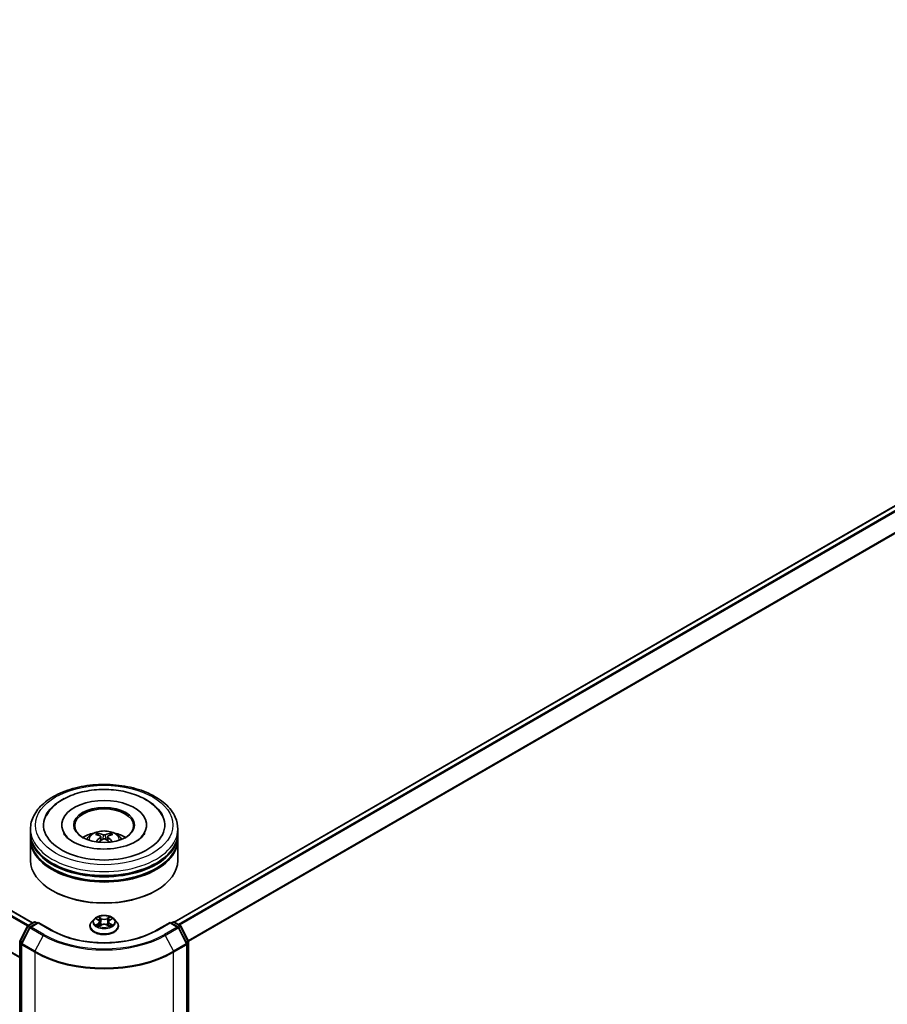
# Model space of a CAD drawing. Units: millimetres. Extents: x 0 to 10422, y 0 to 1967.
# Drawn here: x 372 to 435, y 359 to 430 of the extents above; entities that cross this region are included whole.
import ezdxf

# ---------------------------------------------------------------- set-up
doc = ezdxf.new("R2010")
doc.units = ezdxf.units.MM
doc.header["$LTSCALE"] = 2.5
doc.layers.add('Visible (ISO)', color=7, linetype='Continuous', lineweight=35)
doc.layers.add('Visible Narrow (ISO)', color=7, linetype='Continuous', lineweight=25)

msp = doc.modelspace()

# ---------------------------------------------------------------- linework, layer by layer
at = {"layer": 'Visible (ISO)'}
for p, q in [((497.2622, 430.3056), (383.6483, 364.7106)), ((373.3321, 364.6451), (277.5096, 419.9682)), ((372.4043, 362.1339), (276.5438, 417.479)), ((375.4578, 371.7605), (375.4578, 371.6904)), ((381.6363, 371.7605), (381.6363, 371.6904)), ((373.1899, 371.1772), (373.1899, 371.4688)), ((373.1899, 370.7982), (373.1899, 371.0898)), ((378.3015, 370.9084), (378.3294, 370.6492)), ((378.7926, 370.9084), (378.7647, 370.6492)), ((383.9042, 371.1772), (383.9042, 371.4688)), ((383.9042, 370.7982), (383.9042, 371.0898)), ((373.1899, 369.1943), (373.1899, 370.7107)), ((383.9042, 369.1943), (383.9042, 370.7107)), ((374.8095, 366.9781), (374.759, 367.0073)), ((382.2846, 366.9781), (382.3351, 367.0073)), ((372.4159, 363.3118), (372.982, 364.4229)), ((373.0239, 364.4671), (373.4427, 364.7089)), ((373.7488, 364.6815), (373.1752, 364.3503)), ((373.5499, 364.7089), (373.6731, 364.6378)), ((373.7488, 364.6453), (373.7488, 364.6815)), ((374.7368, 364.1111), (373.7488, 364.6815)), ((377.5113, 364.412), (377.5113, 364.4239)), ((377.8146, 364.9251), (377.6375, 364.7274)), ((377.9882, 364.9468), (378.1402, 364.8558)), ((378.1681, 364.4053), (378.3264, 364.4936)), ((378.2339, 364.731), (378.2631, 364.4583)), ((378.7677, 364.4936), (378.926, 364.4053)), ((378.8603, 364.731), (378.831, 364.4583)), ((378.9539, 364.8558), (379.106, 364.9468)), ((379.1059, 364.9468), (379.106, 364.9468)), ((379.2795, 364.9251), (379.4566, 364.7274)), ((379.5828, 364.412), (379.5828, 364.4239)), ((383.3453, 364.6815), (382.3573, 364.1111)), ((383.3453, 364.6815), (383.3453, 364.6453)), ((383.9189, 364.3503), (383.3453, 364.6815)), ((383.421, 364.6378), (383.5442, 364.7089)), ((383.6514, 364.7089), (384.0703, 364.4671)), ((384.1122, 364.4229), (384.6782, 363.3118)), ((373.1333, 364.3061), (372.5422, 363.1459)), ((384.5519, 363.1459), (383.9608, 364.3061)), ((372.4043, 326.5439), (372.4043, 363.2632)), ((372.5305, 363.0972), (372.5305, 326.2724)), ((384.5636, 326.2724), (384.5636, 363.0972)), ((384.6899, 363.2632), (384.6899, 326.5439))]:
    msp.add_line(p, q, dxfattribs=at)
for centre, start, end in [((373.0774, 364.3743), 120, 153.004492), ((373.2287, 364.2575), 120, 153.004492), ((373.4963, 364.6161), 60, 120), ((383.5978, 364.6161), 60, 120), ((383.8654, 364.2575), 26.995508, 60), ((384.0167, 364.3743), 26.995508, 60), ((372.5114, 363.2632), 153.004492, 180), ((372.6377, 363.0972), 153.004492, 180), ((384.4564, 363.0972), 0, 26.995508), ((384.5827, 363.2632), 0, 26.995508)]:
    msp.add_arc(centre, 0.1071, start, end, dxfattribs=at)
for centre, major_axis, ratio, start_param, end_param in [((378.5471, 371.7605), (4.4107, 0), 0.5773503, 2.2877064, 7.1370716), ((378.5471, 371.7605), (3.0893, 0), 0.5773503, 5.4710656, 10.2368977), ((378.5471, 371.7021), (-2.1429, 0), 0.5773503, 2.3727253, 7.0520527), ((378.5471, 371.0898), (5.3571, 0), 0.5773503, 3.12745, 6.2973279), ((378.5471, 371.1772), (-5.3571, 0), 0.5773503, 0, 3.1415927), ((378.5471, 370.7982), (-5.3571, 0), 0.5773503, 0, 3.1415927), ((378.5471, 370.0108), (-2.1429, 0), 0.5773503, 5.0762837, 5.5305884), ((378.5841, 369.0422), (1.219, -1.975), 0.4946241, 2.4477608, 2.6867451), ((378.5841, 369.0036), (-0.9074, -2.1361), 0.5952629, 3.9628231, 4.1931334), ((378.5136, 369.0015), (-1.0919, 2.048), 0.654173, 5.6260122, 5.8649965), ((378.5805, 369.0015), (-1.0919, -2.048), 0.654173, 3.5597815, 3.7987657), ((378.51, 369.0422), (1.219, 1.975), 0.4946241, 0.4548476, 0.6938319), ((378.51, 369.0036), (-0.9074, 2.1361), 0.5952629, 5.2316446, 5.4619549), ((378.5471, 370.0108), (-2.1429, 0), 0.5773503, 3.8941895, 4.3484943), ((378.5471, 370.7107), (5.3571, 0), 0.5773503, 3.12745, 6.2973279), ((378.5136, 369.0443), (1.3882, 1.8599), 0.5535342, 0.9593188, 1.1511249), ((378.5805, 369.0443), (1.3882, -1.8599), 0.5535342, 1.9904677, 2.1822739), ((378.5471, 371.0898), (-5.2857, 0), 0.5773503, 0.478284, 2.6633086), ((378.5471, 369.1943), (5.3571, 0), 0.5773503, 3.1415927, 6.2831853), ((378.5471, 370.7107), (-5.2857, 0), 0.5773503, 0.478284, 2.6633086), ((378.5471, 369.136), (5.2857, 0), 0.5773503, 3.9269908, 5.4977871)]:
    msp.add_ellipse(centre, major_axis=major_axis, ratio=ratio, start_param=start_param, end_param=end_param, dxfattribs=at)
msp.add_ellipse((378.5471, 371.7605), major_axis=(2.2143, 0), ratio=0.5773503, dxfattribs=at)
for points, knots in [([(373.1899, 371.4688), (373.1899, 371.8002), (373.2729, 372.1304), (373.5937, 372.7659), (373.8403, 373.0686), (374.4829, 373.6266), (374.8899, 373.877), (375.8141, 374.2884), (376.3329, 374.448), (377.4242, 374.6606), (377.9962, 374.714), (379.1382, 374.7114), (379.7081, 374.6556), (380.7926, 374.4393), (381.3069, 374.2786), (382.2309, 373.8628), (382.6401, 373.6073), (383.3024, 373.0202), (383.5582, 372.6887), (383.8396, 372.0535), (383.9042, 371.7615), (383.9042, 371.4688)], [5.4977871, 5.4977871, 5.4977871, 5.4977871, 5.7813922, 5.7813922, 6.0845916, 6.0845916, 6.4118539, 6.4118539, 6.7431319, 6.7431319, 7.0726004, 7.0726004, 7.4012185, 7.4012185, 7.7307232, 7.7307232, 8.0620184, 8.0620184, 8.3888941, 8.3888941, 8.6393798, 8.6393798, 8.6393798, 8.6393798]), ([(374.3265, 372.4301), (374.4389, 372.6439), (374.5851, 372.8401), (375.0147, 373.2857), (375.3296, 373.5118), (376.064, 373.8994), (376.4903, 374.0546), (377.3918, 374.2707), (377.8667, 374.3319), (378.8194, 374.3587), (379.2969, 374.3249), (380.2162, 374.1644), (380.6577, 374.0374), (381.4666, 373.6914), (381.8338, 373.4718), (382.3982, 372.9805), (382.6142, 372.7219), (382.7676, 372.4301)], [2.6509041, 2.6509041, 2.6509041, 2.6509041, 2.8640704, 2.8640704, 3.1863273, 3.1863273, 3.5333994, 3.5333994, 3.8784321, 3.8784321, 4.2206826, 4.2206826, 4.5645366, 4.5645366, 4.9121077, 4.9121077, 5.2030776, 5.2030776, 5.2030776, 5.2030776]), ([(380.8416, 370.5565), (380.6429, 370.4418), (380.4052, 370.3376), (379.8694, 370.1671), (379.57, 370.1017), (378.9404, 370.0223), (378.6099, 370.0092), (377.9571, 370.039), (377.635, 370.0821), (377.0388, 370.2172), (376.7643, 370.3086), (376.2947, 370.5214), (376.0981, 370.642), (375.7948, 370.8868), (375.688, 371.0101), (375.6096, 371.1382), (375.5999, 371.1555), (375.591, 371.1724)], [0, 0, 0, 0, 0.2816664, 0.2816664, 0.5702919, 0.5702919, 0.8642759, 0.8642759, 1.1593291, 1.1593291, 1.4508445, 1.4508445, 1.7352514, 1.7352514, 2.0167553, 2.0167553, 2.0614849, 2.0614849, 2.0614849, 2.0614849]), ([(377.2689, 370.7165), (377.3087, 370.7852), (377.3556, 370.8461), (377.4918, 370.9903), (377.5879, 371.0608), (377.8159, 371.1895), (377.9514, 371.2398), (378.2382, 371.3095), (378.3901, 371.327), (378.6923, 371.3278), (378.8426, 371.3114), (379.1353, 371.2428), (379.278, 371.1905), (379.538, 371.0421), (379.6578, 370.9479), (379.7808, 370.7874), (379.804, 370.7531), (379.8252, 370.7165)], [1.1080064, 1.1080064, 1.1080064, 1.1080064, 1.2848512, 1.2848512, 1.5822086, 1.5822086, 1.9574686, 1.9574686, 2.3518935, 2.3518935, 2.7417298, 2.7417298, 3.1359976, 3.1359976, 3.5103035, 3.5103035, 3.6043826, 3.6043826, 3.6043826, 3.6043826]), ([(378.0599, 371.1631), (378.0636, 371.1627), (378.0679, 371.1613), (378.0758, 371.1572), (378.0806, 371.1536), (378.088, 371.146), (378.0918, 371.1407), (378.0966, 371.132), (378.0986, 371.1272), (378.0999, 371.1228)], [0.014560073, 0.014560073, 0.014560073, 0.014560073, 0.018722682, 0.018722682, 0.023429831, 0.023429831, 0.028069056, 0.028069056, 0.031810177, 0.031810177, 0.031810177, 0.031810177]), ([(378.2716, 370.9462), (378.2814, 370.9411), (378.2898, 370.9342), (378.3002, 370.9183), (378.3024, 370.9094), (378.3009, 370.892), (378.2971, 370.8824), (378.2855, 370.8666), (378.279, 370.8602), (378.2716, 370.8544)], [-0.203600863, -0.203600863, -0.203600863, -0.203600863, -0.191101084, -0.191101084, -0.178601305, -0.178601305, -0.166077191, -0.166077191, -0.156924256, -0.156924256, -0.156924256, -0.156924256]), ([(378.6265, 371.0593), (378.6155, 371.0549), (378.6017, 371.0512), (378.5719, 371.0465), (378.5559, 371.0455), (378.5261, 371.0462), (378.5104, 371.0479), (378.4857, 371.0531), (378.476, 371.056), (378.4676, 371.0593)], [-0.203600878, -0.203600878, -0.203600878, -0.203600878, -0.191101099, -0.191101099, -0.178601321, -0.178601321, -0.166077206, -0.166077206, -0.156924272, -0.156924272, -0.156924272, -0.156924272]), ([(378.8225, 370.8544), (378.8127, 370.8621), (378.8044, 370.8711), (378.7939, 370.8896), (378.7917, 370.8992), (378.7932, 370.9161), (378.797, 370.9247), (378.8086, 370.9375), (378.8151, 370.9423), (378.8225, 370.9462)], [-0.203600863, -0.203600863, -0.203600863, -0.203600863, -0.191101084, -0.191101084, -0.178601305, -0.178601305, -0.166077191, -0.166077191, -0.156924256, -0.156924256, -0.156924256, -0.156924256]), ([(378.9942, 371.1228), (378.9955, 371.1272), (378.9975, 371.132), (379.0023, 371.1407), (379.0062, 371.146), (379.0135, 371.1536), (379.0184, 371.1572), (379.0262, 371.1613), (379.0305, 371.1627), (379.0342, 371.1631)], [0.042728556, 0.042728556, 0.042728556, 0.042728556, 0.046469677, 0.046469677, 0.051108902, 0.051108902, 0.055816051, 0.055816051, 0.05997866, 0.05997866, 0.05997866, 0.05997866]), ([(381.5032, 371.1724), (381.4397, 371.0518), (381.3285, 370.9126), (381.0694, 370.7002), (380.9627, 370.6265), (380.8416, 370.5565)], [5.79249672, 5.79249672, 5.79249672, 5.79249672, 6.11138992, 6.11138992, 6.28318531, 6.28318531, 6.28318531, 6.28318531]), ([(377.9367, 370.5315), (377.938, 370.5319), (377.9392, 370.5321), (377.9438, 370.5327), (377.9478, 370.5319), (377.9512, 370.5299), (377.9518, 370.5295), (377.9523, 370.5291)], [0.0219671693, 0.0219671693, 0.0219671693, 0.0219671693, 0.0234298311, 0.0234298311, 0.0280690561, 0.0280690561, 0.028985175, 0.028985175, 0.028985175, 0.028985175]), ([(378.4676, 370.7413), (378.4786, 370.7482), (378.4924, 370.7541), (378.5222, 370.7615), (378.5382, 370.763), (378.568, 370.7619), (378.5837, 370.7593), (378.6085, 370.7511), (378.6181, 370.7465), (378.6265, 370.7413)], [-0.203600878, -0.203600878, -0.203600878, -0.203600878, -0.191101099, -0.191101099, -0.178601321, -0.178601321, -0.166077206, -0.166077206, -0.156924272, -0.156924272, -0.156924272, -0.156924272]), ([(379.1418, 370.5291), (379.1423, 370.5295), (379.1429, 370.5299), (379.1463, 370.5319), (379.1503, 370.5327), (379.1549, 370.5321), (379.1561, 370.5319), (379.1574, 370.5315)], [0.0455535579, 0.0455535579, 0.0455535579, 0.0455535579, 0.0464696768, 0.0464696768, 0.0511089018, 0.0511089018, 0.0525715636, 0.0525715636, 0.0525715636, 0.0525715636]), ([(379.2795, 364.9251), (379.2357, 364.9739), (379.18, 365.0168), (379.0487, 365.0907), (378.9722, 365.1211), (378.808, 365.1654), (378.7204, 365.1795), (378.5427, 365.1902), (378.4528, 365.1871), (378.2787, 365.1639), (378.1946, 365.1439), (378.0401, 365.0882), (377.9697, 365.0524), (377.8741, 364.9839), (377.8421, 364.9557), (377.8146, 364.9251)], [4.4045574, 4.4045574, 4.4045574, 4.4045574, 4.7255704, 4.7255704, 5.059999, 5.059999, 5.3930764, 5.3930764, 5.7243898, 5.7243898, 6.0561258, 6.0561258, 6.3901037, 6.3901037, 6.5910169, 6.5910169, 6.5910169, 6.5910169]), ([(378.1359, 365.0837), (378.1357, 365.0838), (378.1356, 365.0839), (378.1353, 365.0842), (378.135, 365.0844), (378.1348, 365.0846)], [-0.00023059908, -0.00023059908, -0.00023059908, -0.00023059908, 0, 0, 0.00033832945, 0.00033832945, 0.00033832945, 0.00033832945]), ([(378.1348, 365.0846), (378.135, 365.0844), (378.1351, 365.0842), (378.1353, 365.0839), (378.1354, 365.0837), (378.1355, 365.0836)], [-0.00033832945, -0.00033832945, -0.00033832945, -0.00033832945, 0, 0, 0.00024151791, 0.00024151791, 0.00024151791, 0.00024151791]), ([(378.9153, 365.0088), (378.9353, 365.0365), (378.9467, 365.065), (378.959, 365.0842), (378.9591, 365.0844), (378.9593, 365.0846)], [0, 0, 0, 0, 0.032055974, 0.032055974, 0.032394303, 0.032394303, 0.032394303, 0.032394303]), ([(378.9593, 365.0846), (378.9591, 365.0844), (378.9589, 365.0842), (378.9568, 365.0824), (378.9549, 365.0807), (378.953, 365.0789)], [-0.0323943032, -0.0323943032, -0.0323943032, -0.0323943032, -0.0320559737, -0.0320559737, -0.0289727583, -0.0289727583, -0.0289727583, -0.0289727583]), ([(377.6375, 364.7274), (377.6215, 364.7096), (377.6069, 364.6912), (377.5805, 364.6532), (377.5687, 364.6337), (377.5482, 364.5936), (377.5396, 364.5731), (377.5256, 364.5314), (377.5203, 364.5101), (377.5131, 364.4672), (377.5113, 364.4455), (377.5113, 364.4239)], [0.30783155, 0.30783155, 0.30783155, 0.30783155, 0.40334487, 0.40334487, 0.4988582, 0.4988582, 0.59437152, 0.59437152, 0.68988484, 0.68988484, 0.78539816, 0.78539816, 0.78539816, 0.78539816]), ([(377.5113, 364.412), (377.5113, 364.3481), (377.5282, 364.2844), (377.5935, 364.1624), (377.6431, 364.1043), (377.7712, 363.999), (377.8508, 363.9522), (378.0307, 363.8757), (378.1312, 363.8462), (378.3425, 363.8074), (378.4532, 363.798), (378.674, 363.8), (378.7841, 363.8115), (378.9927, 363.8542), (379.0913, 363.8855), (379.2674, 363.9653), (379.3448, 364.0138), (379.4697, 364.124), (379.5174, 364.1856), (379.5706, 364.3031), (379.5828, 364.3575), (379.5828, 364.412)], [0.7853982, 0.7853982, 0.7853982, 0.7853982, 1.0851087, 1.0851087, 1.3975197, 1.3975197, 1.7220128, 1.7220128, 2.0477407, 2.0477407, 2.3724912, 2.3724912, 2.696846, 2.696846, 3.0216801, 3.0216801, 3.3474775, 3.3474775, 3.6713926, 3.6713926, 3.9269908, 3.9269908, 3.9269908, 3.9269908]), ([(378.0231, 364.9259), (378.0018, 364.95), (377.9694, 364.9638), (377.9383, 364.9706), (377.938, 364.9707), (377.9376, 364.9707)], [0.001902216, 0.001902216, 0.001902216, 0.001902216, 0.032055974, 0.032055974, 0.032394303, 0.032394303, 0.032394303, 0.032394303]), ([(377.9376, 364.9707), (377.938, 364.9706), (377.9383, 364.9705), (377.9414, 364.9693), (377.9443, 364.9682), (377.9472, 364.967)], [-0.0323943032, -0.0323943032, -0.0323943032, -0.0323943032, -0.0320559737, -0.0320559737, -0.0289727583, -0.0289727583, -0.0289727583, -0.0289727583]), ([(377.9392, 364.4954), (377.939, 364.4953), (377.9388, 364.4952), (377.9383, 364.495), (377.938, 364.4949), (377.9376, 364.4948)], [-0.00023059908, -0.00023059908, -0.00023059908, -0.00023059908, 0, 0, 0.00033832945, 0.00033832945, 0.00033832945, 0.00033832945]), ([(377.9376, 364.4948), (377.938, 364.4948), (377.9383, 364.4949), (377.9389, 364.495), (377.9392, 364.4951), (377.9394, 364.4951)], [-0.00033832945, -0.00033832945, -0.00033832945, -0.00033832945, 0, 0, 0.00024151791, 0.00024151791, 0.00024151791, 0.00024151791]), ([(378.0572, 364.4818), (378.0636, 364.4764), (378.0706, 364.471), (378.0856, 364.4602), (378.0936, 364.4549), (378.1107, 364.4443), (378.1197, 364.4391), (378.1386, 364.4288), (378.1486, 364.4238), (378.165, 364.4161), (378.1712, 364.4133), (378.1775, 364.4106)], [1.39332395, 1.39332395, 1.39332395, 1.39332395, 1.46346938, 1.46346938, 1.53361482, 1.53361482, 1.60376025, 1.60376025, 1.67390568, 1.67390568, 1.71478324, 1.71478324, 1.71478324, 1.71478324]), ([(378.1744, 364.4088), (378.157, 364.4099), (378.1464, 364.3988), (378.1351, 364.3813), (378.135, 364.3811), (378.1348, 364.3809)], [0.002431037, 0.002431037, 0.002431037, 0.002431037, 0.032055974, 0.032055974, 0.032394303, 0.032394303, 0.032394303, 0.032394303]), ([(378.1348, 364.3809), (378.135, 364.3811), (378.1353, 364.3813), (378.1373, 364.3831), (378.1392, 364.3847), (378.1411, 364.3863)], [-0.0323943032, -0.0323943032, -0.0323943032, -0.0323943032, -0.0320559737, -0.0320559737, -0.0289727583, -0.0289727583, -0.0289727583, -0.0289727583]), ([(378.2339, 364.731), (378.2328, 364.7407), (378.2306, 364.7503), (378.2239, 364.7691), (378.2194, 364.7782), (378.2085, 364.7959), (378.202, 364.8043), (378.1872, 364.8205), (378.1789, 364.8282), (378.1607, 364.8427), (378.1508, 364.8495), (378.1402, 364.8558)], [3.98889417, 3.98889417, 3.98889417, 3.98889417, 4.13010248, 4.13010248, 4.27131078, 4.27131078, 4.41251908, 4.41251908, 4.55372738, 4.55372738, 4.69493569, 4.69493569, 4.69493569, 4.69493569]), ([(378.7677, 364.4936), (378.7438, 364.5069), (378.7168, 364.5179), (378.6585, 364.5346), (378.6273, 364.5403), (378.5634, 364.546), (378.5307, 364.546), (378.4669, 364.5403), (378.4356, 364.5346), (378.3773, 364.5179), (378.3503, 364.5069), (378.3264, 364.4936)], [4.7298423, 4.7298423, 4.7298423, 4.7298423, 5.0370202, 5.0370202, 5.3441982, 5.3441982, 5.6513761, 5.6513761, 5.9585541, 5.9585541, 6.265732, 6.265732, 6.265732, 6.265732]), ([(378.9539, 364.8558), (378.9433, 364.8495), (378.9334, 364.8427), (378.9152, 364.8282), (378.9069, 364.8205), (378.8921, 364.8043), (378.8856, 364.7959), (378.8747, 364.7782), (378.8702, 364.7691), (378.8635, 364.7503), (378.8613, 364.7407), (378.8603, 364.731)], [0.01745329, 0.01745329, 0.01745329, 0.01745329, 0.1586616, 0.1586616, 0.2998699, 0.2998699, 0.4410782, 0.4410782, 0.5822865, 0.5822865, 0.72349481, 0.72349481, 0.72349481, 0.72349481]), ([(378.9166, 364.4106), (378.9229, 364.4133), (378.9291, 364.4161), (378.9455, 364.4238), (378.9555, 364.4288), (378.9744, 364.4391), (378.9835, 364.4443), (379.0005, 364.4549), (379.0085, 364.4602), (379.0235, 364.471), (379.0305, 364.4764), (379.0369, 364.4818)], [2.99760574, 2.99760574, 2.99760574, 2.99760574, 3.0384833, 3.0384833, 3.10862873, 3.10862873, 3.17877417, 3.17877417, 3.2489196, 3.2489196, 3.31906503, 3.31906503, 3.31906503, 3.31906503]), ([(378.9582, 364.3818), (378.9584, 364.3817), (378.9585, 364.3816), (378.9589, 364.3813), (378.9591, 364.3811), (378.9593, 364.3809)], [-0.00023059908, -0.00023059908, -0.00023059908, -0.00023059908, 0, 0, 0.00033832945, 0.00033832945, 0.00033832945, 0.00033832945]), ([(378.9593, 364.3809), (378.9591, 364.3811), (378.959, 364.3813), (378.9588, 364.3816), (378.9587, 364.3818), (378.9586, 364.3819)], [-0.00033832945, -0.00033832945, -0.00033832945, -0.00033832945, 0, 0, 0.00024151791, 0.00024151791, 0.00024151791, 0.00024151791]), ([(379.0671, 364.4959), (379.0882, 364.4999), (379.1228, 364.5019), (379.1558, 364.4949), (379.1561, 364.4948), (379.1565, 364.4948)], [0, 0, 0, 0, 0.032055974, 0.032055974, 0.032394303, 0.032394303, 0.032394303, 0.032394303]), ([(379.1565, 364.4948), (379.1562, 364.4949), (379.1558, 364.495), (379.1527, 364.4962), (379.1498, 364.4972), (379.1469, 364.4982)], [-0.0323943032, -0.0323943032, -0.0323943032, -0.0323943032, -0.0320559737, -0.0320559737, -0.0289727583, -0.0289727583, -0.0289727583, -0.0289727583]), ([(379.1565, 364.9707), (379.1561, 364.9707), (379.1558, 364.9706), (379.1552, 364.9705), (379.1549, 364.9704), (379.1547, 364.9704)], [-0.00033832945, -0.00033832945, -0.00033832945, -0.00033832945, 0, 0, 0.00024151791, 0.00024151791, 0.00024151791, 0.00024151791]), ([(379.1549, 364.9701), (379.1551, 364.9702), (379.1553, 364.9703), (379.1558, 364.9705), (379.1562, 364.9706), (379.1565, 364.9707)], [-0.00023059908, -0.00023059908, -0.00023059908, -0.00023059908, 0, 0, 0.00033832945, 0.00033832945, 0.00033832945, 0.00033832945]), ([(379.5828, 364.4239), (379.5828, 364.4455), (379.581, 364.4672), (379.5738, 364.5101), (379.5685, 364.5314), (379.5545, 364.5731), (379.5459, 364.5936), (379.5254, 364.6337), (379.5137, 364.6532), (379.4872, 364.6912), (379.4726, 364.7096), (379.4566, 364.7274)], [3.92699082, 3.92699082, 3.92699082, 3.92699082, 4.02250414, 4.02250414, 4.11801746, 4.11801746, 4.21353078, 4.21353078, 4.30904411, 4.30904411, 4.40455743, 4.40455743, 4.40455743, 4.40455743]), ([(382.3573, 364.1111), (381.9611, 363.8824), (381.5002, 363.6888), (380.4949, 363.3931), (379.9507, 363.2909), (378.8335, 363.1887), (378.2606, 363.1887), (377.1434, 363.2909), (376.5992, 363.3931), (375.5939, 363.6888), (375.133, 363.8824), (374.7368, 364.1111)], [1.5707963, 1.5707963, 1.5707963, 1.5707963, 1.8849556, 1.8849556, 2.1991149, 2.1991149, 2.5132741, 2.5132741, 2.8274334, 2.8274334, 3.1415927, 3.1415927, 3.1415927, 3.1415927])]:
    msp.add_open_spline(points, degree=3, knots=knots, dxfattribs=at)
for points, weights in [([(378.1326, 371.0115), (378.1169, 371.0651), (378.0999, 371.1228)], [1.08273581125, 1.07755563389, 1.07090462461]), ([(378.9942, 371.1228), (378.9773, 371.0651), (378.9616, 371.0115)], [1.07090461894, 1.07755562758, 1.08273580442])]:
    msp.add_rational_spline(points, weights, degree=2, dxfattribs=at)
for points in [[(377.9525, 370.529), (377.9524, 370.529), (377.9524, 370.5291), (377.9523, 370.5291)], [(379.1418, 370.5291), (379.1417, 370.5291), (379.1417, 370.529), (379.1416, 370.529)], [(378.953, 365.0789), (378.9354, 365.0624), (378.9174, 365.042), (378.8972, 365.0224)], [(377.9472, 364.967), (377.9611, 364.9613), (377.9751, 364.9546), (377.9882, 364.9468)], [(378.1411, 364.3863), (378.1499, 364.3937), (378.1588, 364.4002), (378.1681, 364.4053)], [(379.1469, 364.4982), (379.1198, 364.5076), (379.0924, 364.5134), (379.0718, 364.5173)]]:
    msp.add_open_spline(points, degree=3, dxfattribs=at)
at = {"layer": 'Visible Narrow (ISO)'}
for p, q in [((497.3157, 430.3003), (383.6797, 364.6925)), ((497.5833, 430.1459), (383.9473, 364.5381)), ((497.6415, 430.0808), (384.0327, 364.4887)), ((498.2326, 428.9205), (384.6593, 363.3489)), ((498.2501, 428.8544), (384.6868, 363.2886)), ((372.9743, 364.4078), (277.1303, 419.7434)), ((373.0332, 364.4725), (277.1885, 419.8084)), ((373.3008, 364.6269), (277.456, 419.9629)), ((372.4043, 362.1702), (276.5216, 417.528)), ((378.2716, 370.8544), (378.2895, 370.6205)), ((378.4676, 371.0593), (378.4447, 370.7268)), ((378.6265, 371.0593), (378.6494, 370.7268)), ((378.8225, 370.8544), (378.8046, 370.6205)), ((378.3351, 364.9729), (378.1348, 365.0846)), ((378.9593, 365.0846), (378.759, 364.9729)), ((372.4532, 363.2856), (373.0192, 364.3967)), ((373.0192, 364.3967), (373.1448, 364.3241)), ((373.0774, 364.4618), (373.4963, 364.7036)), ((373.2228, 364.3778), (373.0774, 364.4618)), ((373.2287, 364.345), (373.7488, 364.6453)), ((374.1631, 363.8055), (373.2287, 364.345)), ((373.4963, 364.7036), (373.6417, 364.6196)), ((373.7488, 364.6453), (374.6832, 364.1058)), ((377.9376, 364.9707), (378.1311, 364.8551)), ((378.1311, 364.6104), (377.9376, 364.4948)), ((378.0223, 364.5173), (378.1439, 364.59)), ((378.0867, 364.4596), (378.074, 364.4801)), ((378.1348, 364.3809), (378.3351, 364.4926)), ((378.1439, 364.59), (378.1564, 364.4201)), ((378.1575, 364.4054), (378.1575, 364.4053)), ((378.158, 364.3991), (378.158, 364.3991)), ((378.1969, 365.0224), (378.3228, 364.9522)), ((378.3048, 364.6993), (378.2408, 364.9301)), ((378.3228, 364.9522), (378.3048, 364.6993)), ((378.759, 364.4926), (378.9593, 364.3809)), ((378.7713, 364.9522), (378.8972, 365.0224)), ((378.7713, 364.9522), (378.7894, 364.6993)), ((378.8533, 364.9301), (378.7894, 364.6993)), ((378.9361, 364.3991), (378.9361, 364.3991)), ((378.9366, 364.4054), (378.9366, 364.4053)), ((378.9503, 364.59), (378.9377, 364.4201)), ((378.9503, 364.59), (379.0718, 364.5173)), ((378.963, 364.8551), (379.1565, 364.9707)), ((379.1565, 364.4948), (378.963, 364.6104)), ((379.0201, 364.4801), (379.0074, 364.4596)), ((382.4109, 364.1058), (383.3453, 364.6453)), ((383.8654, 364.345), (382.931, 363.8055)), ((383.3453, 364.6453), (383.8654, 364.345)), ((383.4524, 364.6196), (383.5978, 364.7036)), ((383.5978, 364.7036), (384.0167, 364.4618)), ((384.0167, 364.4618), (383.8713, 364.3778)), ((383.9493, 364.3241), (384.0749, 364.3967)), ((384.0749, 364.3967), (384.6409, 363.2856)), ((372.5795, 363.1196), (373.1705, 364.2799)), ((373.1705, 364.2799), (374.1049, 363.7404)), ((374.1049, 363.7404), (373.5139, 362.5802)), ((382.9892, 363.7404), (383.9236, 364.2799)), ((382.9892, 363.7404), (383.5803, 362.5802)), ((383.9236, 364.2799), (384.5146, 363.1196)), ((372.4356, 326.5002), (372.4356, 363.2194)), ((372.4356, 363.2194), (372.5469, 363.1552)), ((372.577, 363.2141), (372.4532, 363.2856)), ((372.5619, 326.2287), (372.5619, 363.0535)), ((372.5619, 363.0535), (373.4963, 362.514)), ((373.5139, 362.5802), (372.5795, 363.1196)), ((384.5146, 363.1196), (383.5803, 362.5802)), ((383.5978, 362.514), (384.5322, 363.0535)), ((384.6409, 363.2856), (384.5172, 363.2141)), ((384.5322, 363.0535), (384.5322, 326.2287)), ((384.5472, 363.1552), (384.6585, 363.2194)), ((384.6585, 363.2194), (384.6585, 326.5002)), ((373.4963, 362.514), (373.4963, 325.6892)), ((383.5978, 325.6892), (383.5978, 362.514))]:
    msp.add_line(p, q, dxfattribs=at)
for centre, major_axis in [((378.5471, 371.7605), (-5, 0)), ((378.5471, 364.7327), (-0.7648, 0))]:
    msp.add_ellipse(centre, major_axis=major_axis, ratio=0.5773503, dxfattribs=at)
for centre, major_axis, ratio, start_param, end_param in [((378.5471, 371.4688), (-5.3571, 0), 0.5773503, 0, 3.1415927), ((378.5471, 370.6902), (-1.096, 0), 0.5773503, 3.0761472, 6.3486308), ((378.5471, 370.8), (-0.7955, 0), 0.5773503, 5.3714845, 5.6240898), ((378.5471, 370.7821), (0.7404, 0), 0.5773503, 2.2191702, 2.4253628), ((378.5471, 370.7821), (0.7404, 0), 0.5773503, 0.7162298, 0.9224224), ((378.5471, 370.8), (-0.7955, 0), 0.5773503, 3.8006881, 4.0532935), ((378.5471, 364.7327), (-0.7357, 0), 0.5773503, 5.3071026, 5.6884717), ((378.5471, 364.7327), (-0.7357, 0), 0.5773503, 3.7363063, 4.1176753), ((373.0774, 364.3743), (-0.0955, 0.0486), 0.0739221, 0, 0.9533753), ((373.0774, 364.3743), (0.0536, 0.0928), 0.5773503, 0.7853982, 1.6614562), ((373.0774, 364.3743), (-0.0536, 0.0928), 0.5773503, 5.4977871, 6.2831853), ((373.2287, 364.2575), (0.0536, 0.0928), 0.5773503, 0.7853982, 1.6614562), ((373.2287, 364.2575), (-0.0536, 0.0928), 0.5773503, 5.4977871, 6.2831853), ((373.4963, 364.6161), (-0.0536, 0.0928), 0.5773503, 5.4977871, 6.2831853), ((373.4963, 364.6161), (0.0536, 0.0928), 0.5773503, 0, 0.7853982), ((378.5471, 364.4556), (-1.0242, 0), 0.5773503, 5.8056187, 9.9023446), ((378.5471, 364.4239), (-1.0357, 0), 0.5773503, 0, 3.1415927), ((378.5471, 364.412), (1.0357, 0), 0.5773503, 3.1415927, 6.2831853), ((378.5471, 364.7062), (-0.8247, 0), 0.5773503, 5.8056187, 9.9023446), ((378.5471, 364.7327), (0.7357, 0), 0.5773503, 3.7363063, 4.1176753), ((378.0351, 364.5114), (-0.0034, -0.0175), 0.7797536, 4.5269049, 5.922087), ((377.9804, 364.3784), (0.0563, 0.1345), 0.7122196, 5.8136023, 6.4288582), ((378.0868, 364.4743), (-0.0152, -0.0094), 0.7297361, 5.1634453, 5.7754826), ((378.5471, 364.6518), (0.5758, 0), 0.5773503, 2.1762943, 2.4206222), ((378.1311, 364.8405), (0.0092, 0.0153), 0.5873385, 0, 0.7942785), ((377.9116, 364.7327), (0.3051, 0), 0.5773503, 5.5152404, 7.0511302), ((378.1311, 364.5958), (0.0092, -0.0153), 0.5873385, 0.8637843, 2.3473142), ((377.9116, 364.7194), (0.3229, 0), 0.5773503, 5.5152404, 6.3450887), ((378.1845, 365.0163), (-0.0146, -0.0103), 0.1849737, 1.043317, 2.4384992), ((378.1374, 364.942), (-0.0756, 0.1511), 0.5476269, 4.3686132, 4.9838691), ((378.2284, 364.924), (-0.0172, -0.0048), 0.2229178, 3.8515805, 5.2070037), ((378.2924, 364.6932), (-0.0172, -0.0048), 0.2228845, 3.8515738, 5.2026198), ((378.3351, 364.9583), (-0.0087, -0.0156), 0.5671862, 3.9184152, 5.401945), ((378.5471, 365.0863), (0.3229, 0), 0.5773503, 3.9444441, 5.4803339), ((378.3351, 364.478), (-0.0087, 0.0156), 0.5671862, 5.5063628, 6.2831853), ((378.5471, 365.0996), (-0.3051, 0), 0.5773503, 0.8028515, 2.3387412), ((378.5471, 364.3659), (0.3051, 0), 0.5773503, 0.8028515, 2.3387412), ((378.759, 364.9583), (0.0087, -0.0156), 0.5671862, 0.8812403, 2.3647701), ((378.759, 364.478), (0.0087, 0.0156), 0.5671862, 0, 0.7768225), ((378.8017, 364.6932), (-0.0172, 0.0048), 0.2228845, 4.2221582, 5.5732041), ((379.1825, 364.7327), (-0.3051, 0), 0.5773503, 5.5152404, 7.0511302), ((378.9567, 364.942), (0.0756, 0.1511), 0.5476269, 1.2993162, 1.9145721), ((378.8657, 364.924), (-0.0172, 0.0048), 0.2229178, 4.2177743, 5.5731974), ((379.1825, 364.7194), (-0.3229, 0), 0.5773503, 6.221282, 7.0511302), ((378.5471, 364.6518), (0.5758, 0), 0.5773503, 0.7209705, 0.9652983), ((378.9096, 365.0163), (-0.0146, 0.0103), 0.1849737, 0.7030935, 2.0982756), ((378.963, 364.5958), (-0.0092, -0.0153), 0.5873385, 3.9358711, 5.419401), ((378.963, 364.8405), (-0.0092, 0.0153), 0.5873385, 5.4889069, 6.2831853), ((378.5471, 364.7327), (0.7357, 0), 0.5773503, 5.3071026, 5.6884717), ((379.1137, 364.3784), (-0.0563, 0.1345), 0.7122196, 6.1375124, 6.7527683), ((379.0073, 364.4743), (-0.0152, 0.0094), 0.7297361, 3.6492954, 4.2613326), ((379.0591, 364.5114), (0.0034, -0.0175), 0.7797536, 0.3610983, 1.7562804), ((383.5978, 364.6161), (-0.0536, 0.0928), 0.5773503, 5.4977871, 6.2831853), ((383.5978, 364.6161), (0.0536, 0.0928), 0.5773503, 0, 0.7853982), ((383.8654, 364.2575), (0.0536, 0.0928), 0.5773503, 0, 0.7853982), ((383.8654, 364.2575), (0.0536, -0.0928), 0.5773503, 1.4801364, 2.3561945), ((384.0167, 364.3743), (0.0536, 0.0928), 0.5773503, 0, 0.7853982), ((384.0167, 364.3743), (0.0536, -0.0928), 0.5773503, 1.4801364, 2.3561945), ((384.0167, 364.3743), (0.0955, 0.0486), 0.0739221, 5.32981, 6.2831853), ((373.2287, 364.2575), (-0.0955, 0.0486), 0.0739221, 0, 0.9533753), ((374.1631, 363.718), (-0.0536, -0.0928), 0.5773503, 3.9269908, 4.8030489), ((378.5471, 366.3051), (6.2821, 0), 0.5773503, 3.9269908, 5.4977871), ((378.5471, 366.3366), (-6.1998, 0), 0.5773503, 0.7853982, 2.3561945), ((374.6832, 364.0183), (0.0536, 0.0928), 0.5773503, 0, 0.7853982), ((378.5471, 366.3366), (5.4643, 0), 0.5773503, 3.9269908, 5.4977871), ((382.4109, 364.0183), (-0.0536, 0.0928), 0.5773503, 5.4977871, 6.2831853), ((382.931, 363.718), (0.0536, -0.0928), 0.5773503, 1.4801364, 2.3561945), ((383.8654, 364.2575), (0.0955, 0.0486), 0.0739221, 5.32981, 6.2831853), ((372.5114, 363.2632), (-0.1071, 0), 0.5773503, 0, 0.7853982), ((372.5114, 363.2632), (-0.0955, 0.0486), 0.0739221, 0, 0.9533753), ((372.5114, 363.2632), (0.0536, 0.0928), 0.5773503, 1.6614562, 2.3561945), ((372.6377, 363.0972), (-0.1071, 0), 0.5773503, 0, 0.7853982), ((372.6377, 363.0972), (-0.0955, 0.0486), 0.0739221, 0, 0.9533753), ((372.6377, 363.0972), (0.0536, 0.0928), 0.5773503, 1.6614562, 2.3561945), ((384.4564, 363.0972), (0.0955, 0.0486), 0.0739221, 5.32981, 6.2831853), ((384.4564, 363.0972), (0.0536, -0.0928), 0.5773503, 0.7853982, 1.4801364), ((384.4564, 363.0972), (0.1071, 0), 0.5773503, 5.4977871, 6.2831853), ((384.5827, 363.2632), (0.0955, 0.0486), 0.0739221, 5.32981, 6.2831853), ((384.5827, 363.2632), (0.0536, -0.0928), 0.5773503, 0.7853982, 1.4801364), ((384.5827, 363.2632), (0.1071, 0), 0.5773503, 5.4977871, 6.2831853), ((373.5721, 362.5578), (0.0536, 0.0928), 0.5773503, 1.6614562, 2.3561945), ((378.5471, 365.4301), (7.1429, 0), 0.5773503, 3.9269908, 5.4977871), ((378.5471, 365.4861), (-7.118, 0), 0.5773503, 0.7853982, 2.3561945), ((383.5221, 362.5578), (-0.0536, 0.0928), 0.5773503, 3.9269908, 4.6217291)]:
    msp.add_ellipse(centre, major_axis=major_axis, ratio=ratio, start_param=start_param, end_param=end_param, dxfattribs=at)
for points in [[(378.1355, 365.0836), (378.1475, 365.0646), (378.1589, 365.0363), (378.1788, 365.0088)], [(378.1969, 365.0224), (378.1747, 365.044), (378.1552, 365.0665), (378.1359, 365.0837)], [(378.0223, 364.5173), (377.9996, 364.513), (377.9688, 364.5064), (377.9392, 364.4954)], [(377.9394, 364.4951), (377.9718, 364.5018), (378.0061, 364.4999), (378.027, 364.4959)], [(378.027, 364.4959), (378.0381, 364.4938), (378.0483, 364.489), (378.0571, 364.4817)], [(378.1788, 365.0088), (378.1969, 364.9838), (378.2111, 364.9545), (378.2193, 364.9251)], [(378.2193, 364.9251), (378.2407, 364.8482), (378.262, 364.7713), (378.2834, 364.6943)], [(378.2834, 364.6943), (378.3014, 364.6295), (378.3223, 364.5658), (378.3474, 364.5043)], [(378.3644, 364.5117), (378.3411, 364.5726), (378.3216, 364.6354), (378.3048, 364.6993)], [(378.7894, 364.6993), (378.7725, 364.6354), (378.753, 364.5726), (378.7297, 364.5117)], [(378.7467, 364.5043), (378.7718, 364.5658), (378.7927, 364.6295), (378.8107, 364.6943)], [(378.8107, 364.6943), (378.8321, 364.7713), (378.8534, 364.8482), (378.8748, 364.9251)], [(378.8748, 364.9251), (378.883, 364.9545), (378.8972, 364.9838), (378.9153, 365.0088)], [(378.9586, 364.3819), (378.9475, 364.399), (378.9369, 364.4099), (378.9197, 364.4088)], [(378.9261, 364.4053), (378.9371, 364.3991), (378.9477, 364.391), (378.9582, 364.3818)], [(379.037, 364.4817), (379.0458, 364.489), (379.056, 364.4938), (379.0671, 364.4959)], [(379.1547, 364.9704), (379.1242, 364.9636), (379.0921, 364.9498), (379.071, 364.9259)], [(379.106, 364.9468), (379.1216, 364.9561), (379.1384, 364.9638), (379.1549, 364.9701)]]:
    msp.add_open_spline(points, degree=3, dxfattribs=at)

doc.saveas('drawing.dxf')
